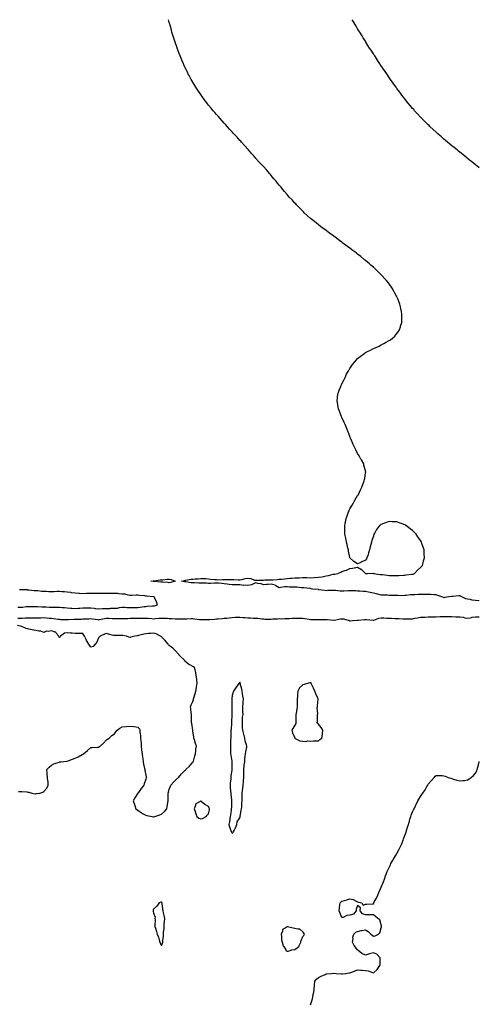
# Model space of a CAD drawing. Units: inches. Extents: x 939443 to 942083, y 7313738 to 7316378.
# Drawn here: x 941497 to 942083, y 7315123 to 7316378 of the extents above; entities that cross this region are included whole.
import ezdxf

# ---------------------------------------------------------------- set-up
doc = ezdxf.new("R2010")
doc.units = ezdxf.units.IN
doc.header["$MEASUREMENT"] = 0
doc.layers.add('Contour_93947313', color=7, linetype='Continuous', true_color=0x852c21)

msp = doc.modelspace()

# ---------------------------------------------------------------- linework, layer by layer
at = {"layer": 'Contour_93947313'}
for points in [[(942083, 7315637.2, 3281), (942082.8, 7315637.2, 3281), (942078, 7315637.4, 3281), (942074.1, 7315637.9, 3281), (942071.5, 7315638.5, 3281), (942068, 7315639, 3281), (942065.7, 7315639.6, 3281), (942060.9, 7315641.9, 3281), (942059, 7315642.9, 3281), (942058, 7315643.2, 3281), (942056.8, 7315643.2, 3281), (942048.7, 7315642.6, 3281), (942048, 7315642.6, 3281), (942047.5, 7315642.5, 3281), (942044.3, 7315641.9, 3281), (942038.9, 7315641.1, 3281), (942038, 7315641, 3281), (942037.3, 7315641.2, 3281), (942035.3, 7315641.9, 3281), (942030.1, 7315644, 3281), (942028, 7315644.5, 3281), (942025.3, 7315644.6, 3281), (942021.2, 7315645.1, 3281), (942018, 7315645.2, 3281), (942014.8, 7315645.2, 3281), (942011.1, 7315645, 3281), (942008, 7315644.9, 3281), (942005.1, 7315644.9, 3281), (942001, 7315644.8, 3281), (941998, 7315644.8, 3281), (941995.4, 7315644.5, 3281), (941989.9, 7315643.8, 3281), (941988, 7315643.6, 3281), (941986.4, 7315643.5, 3281), (941979.7, 7315643.6, 3281), (941978, 7315643.6, 3281), (941976.3, 7315643.6, 3281), (941970, 7315643.9, 3281), (941968, 7315644, 3281), (941965.9, 7315644.1, 3281), (941960.4, 7315644.2, 3281), (941958, 7315644.3, 3281), (941954.9, 7315645.1, 3281), (941952.1, 7315645.9, 3281), (941948, 7315646.7, 3281), (941943.8, 7315647.7, 3281), (941942, 7315648, 3281), (941938, 7315648.8, 3281), (941935.1, 7315649, 3281), (941930.7, 7315649.2, 3281), (941928, 7315649.4, 3281), (941925.7, 7315649.6, 3281), (941920.2, 7315649.8, 3281), (941918, 7315649.9, 3281), (941916, 7315649.9, 3281), (941910.5, 7315649.4, 3281), (941908, 7315649.4, 3281), (941905.7, 7315649.5, 3281), (941899.9, 7315650.1, 3281), (941898, 7315650.2, 3281), (941896.3, 7315650.2, 3281), (941890, 7315650, 3281), (941888, 7315649.9, 3281), (941886.3, 7315650.2, 3281), (941878.7, 7315651.2, 3281), (941878, 7315651.3, 3281), (941877.5, 7315651.4, 3281), (941870.4, 7315651.9, 3281), (941868.7, 7315652.5, 3281), (941868, 7315652.7, 3281), (941867.3, 7315652.7, 3281), (941859.5, 7315653.4, 3281), (941858, 7315653.4, 3281), (941856.5, 7315653.5, 3281), (941850.5, 7315654.3, 3281), (941848, 7315654.5, 3281), (941845.4, 7315654.6, 3281), (941840.7, 7315654.6, 3281), (941838, 7315654.8, 3281), (941835.2, 7315654.7, 3281), (941829.9, 7315653.8, 3281), (941828, 7315653.7, 3281), (941823.8, 7315656.1, 3281), (941822.9, 7315656.8, 3281), (941818, 7315658.3, 3281), (941814, 7315657.9, 3281), (941812, 7315657.9, 3281), (941808, 7315657.3, 3281), (941804.9, 7315658.8, 3281), (941801, 7315659, 3281), (941798, 7315659.8, 3281), (941794.5, 7315658.4, 3281), (941792.7, 7315657.2, 3281), (941788, 7315656.5, 3281), (941783.2, 7315656.8, 3281), (941782.9, 7315656.7, 3281), (941778, 7315657.3, 3281), (941773.6, 7315657.5, 3281), (941772.6, 7315657.3, 3281), (941768, 7315657.4, 3281), (941764.2, 7315658, 3281), (941761.7, 7315658.3, 3281), (941758, 7315658.8, 3281), (941755.1, 7315658.9, 3281), (941750.6, 7315659.4, 3281), (941748, 7315659.5, 3281), (941745.8, 7315659.6, 3281), (941740.7, 7315659.2, 3281), (941738, 7315659.3, 3281), (941735.6, 7315659.5, 3281), (941730.5, 7315659.5, 3281), (941728, 7315659.6, 3281), (941725.8, 7315659.6, 3281), (941720, 7315659.9, 3281), (941718, 7315660, 3281), (941716.1, 7315660, 3281), (941708.9, 7315661.1, 3281), (941708, 7315661.1, 3281), (941707.4, 7315661.2, 3281), (941703.5, 7315661.9, 3281), (941707.1, 7315662.9, 3281), (941708, 7315663.1, 3281), (941709.3, 7315663.2, 3281), (941715.4, 7315664.5, 3281), (941718, 7315664.8, 3281), (941721, 7315664.9, 3281), (941724.8, 7315665.2, 3281), (941728, 7315665.4, 3281), (941731.4, 7315665.3, 3281), (941734.7, 7315665.3, 3281), (941738, 7315665.2, 3281), (941740.9, 7315664.8, 3281), (941745.6, 7315664.4, 3281), (941748, 7315664, 3281), (941750, 7315663.9, 3281), (941755.7, 7315664.3, 3281), (941758, 7315664.1, 3281), (941760.1, 7315664, 3281), (941765.7, 7315664.3, 3281), (941768, 7315664.2, 3281), (941770.3, 7315664.2, 3281), (941776.1, 7315663.8, 3281), (941778, 7315663.8, 3281), (941780.5, 7315664.3, 3281), (941784.7, 7315665.3, 3281), (941788, 7315665.9, 3281), (941791.8, 7315665.6, 3281), (941796.5, 7315663.5, 3281), (941798, 7315663.2, 3281), (941799.4, 7315663.3, 3281), (941806.5, 7315663.5, 3281), (941808, 7315663.5, 3281), (941809.7, 7315663.6, 3281), (941816.3, 7315663.7, 3281), (941818, 7315663.7, 3281), (941820, 7315663.9, 3281), (941825.7, 7315664.2, 3281), (941828, 7315664.5, 3281), (941830.9, 7315664.8, 3281), (941834.9, 7315665, 3281), (941838, 7315665.4, 3281), (941841.9, 7315665.8, 3281), (941844.1, 7315665.9, 3281), (941848, 7315666.3, 3281), (941852.6, 7315666.5, 3281), (941853.5, 7315666.5, 3281), (941858, 7315666.7, 3281), (941862.7, 7315666.6, 3281), (941863.4, 7315666.6, 3281), (941868, 7315666.5, 3281), (941872.9, 7315666.8, 3281), (941873.2, 7315666.8, 3281), (941878, 7315667.2, 3281), (941882.2, 7315667.8, 3281), (941884.3, 7315668.1, 3281), (941888, 7315668.7, 3281), (941890.8, 7315669.1, 3281), (941897, 7315670.9, 3281), (941898, 7315671.1, 3281), (941898.8, 7315671.2, 3281), (941902.6, 7315671.9, 3281), (941906.6, 7315673.4, 3281), (941908, 7315674.2, 3281), (941911.8, 7315675.6, 3281), (941913.8, 7315676.2, 3281), (941918, 7315678.3, 3281), (941921.5, 7315678.5, 3281), (941925.8, 7315679.7, 3281), (941928, 7315679.8, 3281), (941932.9, 7315676.8, 3281), (941937.9, 7315671.9, 3281), (941938, 7315671.9, 3281), (941938, 7315671.9, 3281), (941938.1, 7315671.9, 3281), (941940.5, 7315671.9, 3281), (941947.8, 7315672.2, 3281), (941948, 7315672.1, 3281), (941948.2, 7315672, 3281), (941948.4, 7315671.9, 3281), (941956.8, 7315670.6, 3281), (941958, 7315670.6, 3281), (941959.5, 7315670.5, 3281), (941965.7, 7315669.6, 3281), (941968, 7315669.4, 3281), (941970.6, 7315669.4, 3281), (941975.7, 7315669.5, 3281), (941978, 7315669.5, 3281), (941980.4, 7315669.5, 3281), (941986, 7315669.9, 3281), (941988, 7315669.9, 3281), (941990, 7315670, 3281), (941997.2, 7315671, 3281), (941998, 7315671.1, 3281), (941998.7, 7315671.2, 3281), (942000.6, 7315671.9, 3281), (942004.1, 7315675.9, 3281), (942008, 7315679.4, 3281), (942009.3, 7315680.7, 3281), (942010.6, 7315681.9, 3281), (942011.5, 7315685.4, 3281), (942012.1, 7315687.9, 3281), (942013.2, 7315691.9, 3281), (942012.9, 7315696.8, 3281), (942012.9, 7315697.1, 3281), (942012.6, 7315701.9, 3281), (942011.4, 7315705.3, 3281), (942009.9, 7315710, 3281), (942009.3, 7315711.9, 3281), (942008.9, 7315712.7, 3281), (942008, 7315714, 3281), (942004.7, 7315718.6, 3281), (942002.4, 7315721.9, 3281), (942000.3, 7315724.2, 3281), (941998, 7315726.5, 3281), (941995, 7315728.9, 3281), (941991, 7315731.9, 3281), (941989.3, 7315733.1, 3281), (941988, 7315733.9, 3281), (941984.9, 7315735, 3281), (941982.2, 7315736.1, 3281), (941978, 7315737.6, 3281), (941973.9, 7315737.7, 3281), (941972.1, 7315737.9, 3281), (941968, 7315738, 3281), (941963.4, 7315736.6, 3281), (941962.2, 7315736, 3281), (941958, 7315734.4, 3281), (941956.5, 7315733.4, 3281), (941955.2, 7315731.9, 3281), (941952, 7315727.9, 3281), (941949.8, 7315723.7, 3281), (941948.8, 7315721.9, 3281), (941948.6, 7315721.4, 3281), (941948, 7315719.5, 3281), (941946.2, 7315713.8, 3281), (941945.8, 7315711.9, 3281), (941945, 7315708.8, 3281), (941944.1, 7315705.9, 3281), (941943.1, 7315701.9, 3281), (941941.9, 7315698.1, 3281), (941940.8, 7315694.7, 3281), (941939.9, 7315691.9, 3281), (941939.3, 7315690.7, 3281), (941938, 7315688.9, 3281), (941933.4, 7315686.6, 3281), (941932.1, 7315686, 3281), (941928, 7315684.1, 3281), (941923.1, 7315687, 3281), (941918.2, 7315691.9, 3281), (941918.1, 7315692, 3281), (941918, 7315692.2, 3281), (941916.5, 7315700.4, 3281), (941916.3, 7315701.9, 3281), (941915.7, 7315704.2, 3281), (941914.8, 7315708.7, 3281), (941914, 7315711.9, 3281), (941913, 7315716.9, 3281), (941913, 7315717, 3281), (941911.8, 7315721.9, 3281), (941911.8, 7315725.6, 3281), (941911.7, 7315728.3, 3281), (941911.6, 7315731.9, 3281), (941912.3, 7315736.2, 3281), (941912.5, 7315737.5, 3281), (941913.3, 7315741.9, 3281), (941914.5, 7315745.4, 3281), (941916.4, 7315750.3, 3281), (941917.1, 7315751.9, 3281), (941917.3, 7315752.6, 3281), (941918, 7315754.2, 3281), (941921, 7315758.9, 3281), (941922.8, 7315761.9, 3281), (941924.6, 7315765.3, 3281), (941928, 7315771.2, 3281), (941928.3, 7315771.6, 3281), (941928.5, 7315771.9, 3281), (941928.9, 7315772.8, 3281), (941931.5, 7315778.4, 3281), (941933.3, 7315781.9, 3281), (941934.5, 7315785.5, 3281), (941936.2, 7315790.1, 3281), (941936.8, 7315791.9, 3281), (941937, 7315793, 3281), (941938, 7315800.3, 3281), (941938.3, 7315801.7, 3281), (941938.3, 7315801.9, 3281), (941938.2, 7315802.1, 3281), (941938, 7315802.8, 3281), (941936.1, 7315810, 3281), (941935.7, 7315811.9, 3281), (941932.8, 7315816.6, 3281), (941932.2, 7315817.8, 3281), (941930, 7315821.9, 3281), (941929.2, 7315823, 3281), (941928, 7315824.8, 3281), (941925.6, 7315829.4, 3281), (941924.5, 7315831.9, 3281), (941922.4, 7315836.3, 3281), (941921.6, 7315838.4, 3281), (941920, 7315841.9, 3281), (941919.4, 7315843.3, 3281), (941918, 7315846.7, 3281), (941916.6, 7315850.5, 3281), (941916.1, 7315851.9, 3281), (941914.7, 7315855.3, 3281), (941913.7, 7315857.6, 3281), (941911.9, 7315861.9, 3281), (941910.8, 7315864.6, 3281), (941908, 7315870.6, 3281), (941907.6, 7315871.5, 3281), (941907.5, 7315871.9, 3281), (941907.1, 7315872.9, 3281), (941904.9, 7315878.8, 3281), (941903.6, 7315881.9, 3281), (941902.8, 7315886.6, 3281), (941902.6, 7315887.4, 3281), (941901.8, 7315891.9, 3281), (941902.3, 7315896.2, 3281), (941902.4, 7315897.5, 3281), (941903, 7315901.9, 3281), (941904.5, 7315905.5, 3281), (941906.4, 7315910.3, 3281), (941907.1, 7315911.9, 3281), (941907.4, 7315912.6, 3281), (941908, 7315913.9, 3281), (941910.7, 7315919.3, 3281), (941911.9, 7315921.9, 3281), (941914, 7315925.9, 3281), (941916.4, 7315930.3, 3281), (941917.3, 7315931.9, 3281), (941917.6, 7315932.4, 3281), (941918, 7315933.2, 3281), (941921.6, 7315938.3, 3281), (941924.4, 7315941.9, 3281), (941926.1, 7315943.9, 3281), (941928, 7315946, 3281), (941931.2, 7315948.7, 3281), (941935.7, 7315951.9, 3281), (941937.1, 7315952.9, 3281), (941938, 7315953.5, 3281), (941941.4, 7315955.3, 3281), (941943.5, 7315956.4, 3281), (941948, 7315958.7, 3281), (941950.2, 7315959.7, 3281), (941955.3, 7315961.9, 3281), (941957.1, 7315962.8, 3281), (941958, 7315963.3, 3281), (941961.2, 7315965, 3281), (941963.6, 7315966.3, 3281), (941968, 7315968.8, 3281), (941969.9, 7315970, 3281), (941972.6, 7315971.9, 3281), (941975.3, 7315974.6, 3281), (941978, 7315977.9, 3281), (941979.8, 7315980.2, 3281), (941980.8, 7315981.9, 3281), (941982.5, 7315986.3, 3281), (941982.8, 7315987.2, 3281), (941984.3, 7315991.9, 3281), (941984.4, 7315995.6, 3281), (941984.4, 7315998.2, 3281), (941984.5, 7316001.9, 3281), (941983.7, 7316006.2, 3281), (941983.5, 7316007.4, 3281), (941982.8, 7316011.9, 3281), (941981.6, 7316015.4, 3281), (941980, 7316019.9, 3281), (941979.3, 7316021.9, 3281), (941978.9, 7316022.8, 3281), (941978, 7316024.5, 3281), (941975.5, 7316029.4, 3281), (941974.3, 7316031.9, 3281), (941971.8, 7316035.7, 3281), (941968, 7316041.2, 3281), (941967.8, 7316041.6, 3281), (941967.6, 7316041.9, 3281), (941964.6, 7316045.4, 3281), (941963.2, 7316047, 3281), (941958.8, 7316051.9, 3281), (941958.4, 7316052.3, 3281), (941958, 7316052.6, 3281), (941953.4, 7316057.3, 3281), (941948.5, 7316061.9, 3281), (941948.3, 7316062.1, 3281), (941948, 7316062.3, 3281), (941944.9, 7316065.1, 3281), (941942.9, 7316066.8, 3281), (941938, 7316070.9, 3281), (941937.5, 7316071.3, 3281), (941936.8, 7316071.9, 3281), (941932, 7316075.9, 3281), (941928, 7316079, 3281), (941926.4, 7316080.3, 3281), (941924.3, 7316081.9, 3281), (941920.7, 7316084.6, 3281), (941918, 7316086.6, 3281), (941915, 7316088.9, 3281), (941911, 7316091.9, 3281), (941909.3, 7316093.2, 3281), (941908, 7316094.2, 3281), (941903.6, 7316097.5, 3281), (941899, 7316101, 3281), (941898, 7316101.7, 3281), (941897.9, 7316101.8, 3281), (941897.7, 7316101.9, 3281), (941892.2, 7316106, 3281), (941888, 7316109.1, 3281), (941886.4, 7316110.3, 3281), (941884.2, 7316111.9, 3281), (941880.7, 7316114.5, 3281), (941878, 7316116.6, 3281), (941875, 7316118.9, 3281), (941871.4, 7316121.9, 3281), (941869.6, 7316123.4, 3281), (941868, 7316124.7, 3281), (941864.3, 7316128.1, 3281), (941860, 7316131.9, 3281), (941859, 7316132.9, 3281), (941858, 7316133.8, 3281), (941854.1, 7316138, 3281), (941850.2, 7316141.9, 3281), (941849.2, 7316143, 3281), (941848, 7316144.2, 3281), (941844.4, 7316148.2, 3281), (941840.9, 7316151.9, 3281), (941839.6, 7316153.5, 3281), (941838, 7316155.3, 3281), (941835, 7316158.9, 3281), (941832.4, 7316161.9, 3281), (941830.4, 7316164.3, 3281), (941828, 7316167.2, 3281), (941825.9, 7316169.7, 3281), (941824, 7316171.9, 3281), (941821.3, 7316175.2, 3281), (941818, 7316179.2, 3281), (941816.8, 7316180.7, 3281), (941815.8, 7316181.9, 3281), (941812.1, 7316186, 3281), (941808, 7316190.7, 3281), (941807.5, 7316191.3, 3281), (941806.9, 7316191.9, 3281), (941802.7, 7316196.5, 3281), (941798, 7316201.6, 3281), (941797.9, 7316201.8, 3281), (941797.8, 7316201.9, 3281), (941795.2, 7316204.8, 3281), (941793.2, 7316207, 3281), (941788.8, 7316211.9, 3281), (941788.5, 7316212.3, 3281), (941788, 7316212.8, 3281), (941783.8, 7316217.6, 3281), (941779.9, 7316221.9, 3281), (941779, 7316222.9, 3281), (941778, 7316224, 3281), (941774.3, 7316228.2, 3281), (941770.8, 7316231.9, 3281), (941769.5, 7316233.4, 3281), (941768, 7316235, 3281), (941764.7, 7316238.6, 3281), (941761.7, 7316241.9, 3281), (941760, 7316243.8, 3281), (941758, 7316246, 3281), (941755.2, 7316249.1, 3281), (941752.8, 7316251.9, 3281), (941750.6, 7316254.4, 3281), (941748, 7316257.3, 3281), (941745.9, 7316259.8, 3281), (941744.1, 7316261.9, 3281), (941741.3, 7316265.2, 3281), (941738, 7316269.2, 3281), (941736.9, 7316270.7, 3281), (941735.9, 7316271.9, 3281), (941732.5, 7316276.4, 3281), (941730, 7316280, 3281), (941728.6, 7316281.9, 3281), (941728.4, 7316282.2, 3281), (941728, 7316282.7, 3281), (941724.3, 7316288.2, 3281), (941721.9, 7316291.9, 3281), (941720.4, 7316294.3, 3281), (941718, 7316298.2, 3281), (941716.7, 7316300.5, 3281), (941715.9, 7316301.9, 3281), (941713.3, 7316306.7, 3281), (941713.1, 7316307, 3281), (941710.6, 7316311.9, 3281), (941709.8, 7316313.7, 3281), (941708, 7316317.4, 3281), (941706.6, 7316320.5, 3281), (941706, 7316321.9, 3281), (941704.6, 7316325.4, 3281), (941703.7, 7316327.5, 3281), (941701.9, 7316331.9, 3281), (941700.8, 7316334.7, 3281), (941698.2, 7316341.7, 3281), (941698.2, 7316341.9, 3281), (941698.1, 7316342, 3281), (941698, 7316342.2, 3281), (941695.5, 7316349.4, 3281), (941694.6, 7316351.9, 3281), (941693, 7316356.8, 3281), (941692.9, 7316357.1, 3281), (941691.4, 7316361.9, 3281), (941690.7, 7316364.5, 3281), (941689, 7316371, 3281), (941688.8, 7316371.9, 3281), (941688.6, 7316372.5, 3281), (941688, 7316374.5, 3281), (941687.1, 7316378, 3281)], [(942083, 7316188.9, 3280), (942079.3, 7316191.9, 3280), (942078.6, 7316192.5, 3280), (942078, 7316193, 3280), (942073.1, 7316197, 3280), (942072.4, 7316197.5, 3280), (942068, 7316201.1, 3280), (942067.6, 7316201.5, 3280), (942067, 7316201.9, 3280), (942062, 7316205.9, 3280), (942058, 7316209.1, 3280), (942056.5, 7316210.4, 3280), (942054.6, 7316211.9, 3280), (942051, 7316214.9, 3280), (942048, 7316217.3, 3280), (942045.5, 7316219.4, 3280), (942042.5, 7316221.9, 3280), (942040, 7316223.9, 3280), (942038, 7316225.6, 3280), (942034.7, 7316228.5, 3280), (942030.8, 7316231.9, 3280), (942029.3, 7316233.2, 3280), (942028, 7316234.4, 3280), (942024.1, 7316238, 3280), (942020, 7316241.9, 3280), (942019, 7316242.9, 3280), (942018, 7316243.8, 3280), (942014, 7316247.8, 3280), (942009.9, 7316251.9, 3280), (942009, 7316252.8, 3280), (942008, 7316253.8, 3280), (942004.2, 7316258, 3280), (942000.6, 7316261.9, 3280), (941999.4, 7316263.3, 3280), (941998, 7316264.9, 3280), (941994.8, 7316268.7, 3280), (941992.1, 7316271.9, 3280), (941990.3, 7316274.2, 3280), (941988, 7316277.1, 3280), (941985.9, 7316279.8, 3280), (941984.3, 7316281.9, 3280), (941981.6, 7316285.5, 3280), (941978, 7316290.4, 3280), (941977.4, 7316291.3, 3280), (941976.9, 7316291.9, 3280), (941974.1, 7316295.9, 3280), (941973.2, 7316297.1, 3280), (941969.8, 7316301.9, 3280), (941969.1, 7316303, 3280), (941968, 7316304.5, 3280), (941965, 7316308.9, 3280), (941962.9, 7316311.9, 3280), (941961, 7316314.8, 3280), (941958, 7316319.2, 3280), (941956.9, 7316320.8, 3280), (941956.2, 7316321.9, 3280), (941953, 7316326.8, 3280), (941952.7, 7316327.3, 3280), (941949.7, 7316331.9, 3280), (941949.1, 7316332.9, 3280), (941948, 7316334.5, 3280), (941945.1, 7316339, 3280), (941943.2, 7316341.9, 3280), (941941.2, 7316345.1, 3280), (941938, 7316350.2, 3280), (941937.4, 7316351.3, 3280), (941937, 7316351.9, 3280), (941935.2, 7316354.7, 3280), (941933.6, 7316357.4, 3280), (941930.7, 7316361.9, 3280), (941929.7, 7316363.6, 3280), (941928, 7316366.5, 3280), (941926, 7316369.9, 3280), (941924.8, 7316371.9, 3280), (941922.3, 7316376.1, 3280), (941921.2, 7316378, 3280)], [(941494.9, 7315628.8, 3282), (941498, 7315628.9, 3282), (941501.1, 7315628.9, 3282), (941505.8, 7315629.6, 3282), (941508, 7315629.7, 3282), (941510.3, 7315629.7, 3282), (941516, 7315629.9, 3282), (941518, 7315629.9, 3282), (941520.1, 7315629.8, 3282), (941525.5, 7315629.4, 3282), (941528, 7315629.4, 3282), (941530.6, 7315629.3, 3282), (941535.2, 7315629, 3282), (941538, 7315629, 3282), (941541, 7315628.9, 3282), (941544.9, 7315628.8, 3282), (941548, 7315628.8, 3282), (941551.5, 7315628.5, 3282), (941554.5, 7315628.3, 3282), (941558, 7315628, 3282), (941562.3, 7315627.7, 3282), (941563.8, 7315627.7, 3282), (941568, 7315627.3, 3282), (941572.4, 7315627.6, 3282), (941573.9, 7315627.8, 3282), (941578, 7315628, 3282), (941581.9, 7315628.1, 3282), (941584, 7315627.9, 3282), (941588, 7315628, 3282), (941592.5, 7315627.5, 3282), (941593.6, 7315627.4, 3282), (941598, 7315626.8, 3282), (941602.9, 7315627.1, 3282), (941603.2, 7315627.1, 3282), (941608, 7315627.3, 3282), (941612.5, 7315627.4, 3282), (941613.6, 7315627.5, 3282), (941618, 7315627.6, 3282), (941622.1, 7315627.8, 3282), (941624.7, 7315628.5, 3282), (941628, 7315628.8, 3282), (941631.2, 7315628.8, 3282), (941634.5, 7315628.3, 3282), (941638, 7315628.3, 3282), (941641.5, 7315628.5, 3282), (941644.7, 7315628.6, 3282), (941648, 7315628.7, 3282), (941651, 7315629, 3282), (941655.9, 7315629.7, 3282), (941658, 7315629.9, 3282), (941660, 7315630, 3282), (941666.6, 7315630.5, 3282), (941668, 7315630.6, 3282), (941669.3, 7315630.7, 3282), (941672.8, 7315631.9, 3282), (941671.9, 7315635.8, 3282), (941669.4, 7315640.6, 3282), (941668.9, 7315641.9, 3282), (941668.2, 7315642.1, 3282), (941668, 7315642.1, 3282), (941667.9, 7315642.1, 3282), (941659.1, 7315643, 3282), (941658, 7315643, 3282), (941656.8, 7315643.2, 3282), (941650, 7315643.9, 3282), (941648, 7315644.2, 3282), (941645.8, 7315644.2, 3282), (941640.1, 7315643.9, 3282), (941638, 7315643.9, 3282), (941635.7, 7315644.3, 3282), (941631.4, 7315645.3, 3282), (941628, 7315645.7, 3282), (941624, 7315646, 3282), (941622.3, 7315646.2, 3282), (941618, 7315646.5, 3282), (941613.5, 7315646.5, 3282), (941612.6, 7315646.5, 3282), (941608, 7315646.5, 3282), (941603.5, 7315646.4, 3282), (941602.5, 7315646.4, 3282), (941598, 7315646.4, 3282), (941593.5, 7315646.4, 3282), (941592.6, 7315646.4, 3282), (941588, 7315646.5, 3282), (941583.6, 7315646.4, 3282), (941582.4, 7315646.3, 3282), (941578, 7315646.1, 3282), (941573.6, 7315646.4, 3282), (941572.5, 7315646.4, 3282), (941568, 7315646.7, 3282), (941563.5, 7315647.3, 3282), (941562.5, 7315647.5, 3282), (941558, 7315648.1, 3282), (941554.6, 7315648.5, 3282), (941551.3, 7315648.6, 3282), (941548, 7315648.9, 3282), (941545, 7315648.9, 3282), (941541.4, 7315648.6, 3282), (941538, 7315648.5, 3282), (941534.7, 7315648.6, 3282), (941531.1, 7315648.9, 3282), (941528, 7315648.9, 3282), (941525.1, 7315649, 3282), (941520.4, 7315649.6, 3282), (941518, 7315649.7, 3282), (941515.8, 7315649.7, 3282), (941509.2, 7315650.8, 3282), (941508, 7315650.8, 3282), (941507, 7315650.9, 3282), (941498.8, 7315651.1, 3282), (941498, 7315651.2, 3282), (941497.3, 7315651.2, 3282)], [(941495, 7315614.9, 3281), (941498, 7315615.1, 3281), (941501.2, 7315615.1, 3281), (941504.5, 7315615.5, 3281), (941508, 7315615.4, 3281), (941511.5, 7315615.4, 3281), (941514.7, 7315615.3, 3281), (941518, 7315615.2, 3281), (941521.5, 7315615.4, 3281), (941524.5, 7315615.5, 3281), (941528, 7315615.6, 3281), (941531.5, 7315615.4, 3281), (941535, 7315615, 3281), (941538, 7315614.8, 3281), (941540.7, 7315614.6, 3281), (941546.3, 7315613.7, 3281), (941548, 7315613.5, 3281), (941549.6, 7315613.4, 3281), (941556.6, 7315613.4, 3281), (941558, 7315613.3, 3281), (941559.4, 7315613.3, 3281), (941566.4, 7315613.6, 3281), (941568, 7315613.5, 3281), (941569.7, 7315613.5, 3281), (941576.1, 7315613.8, 3281), (941578, 7315613.9, 3281), (941580.1, 7315614, 3281), (941585.7, 7315614.2, 3281), (941588, 7315614.4, 3281), (941590.2, 7315614.1, 3281), (941596.9, 7315613, 3281), (941598, 7315612.9, 3281), (941599.1, 7315613, 3281), (941605.5, 7315614.4, 3281), (941608, 7315614.7, 3281), (941610.8, 7315614.7, 3281), (941615.5, 7315614.4, 3281), (941618, 7315614.3, 3281), (941620.4, 7315614.3, 3281), (941625.6, 7315614.4, 3281), (941628, 7315614.3, 3281), (941630.5, 7315614.4, 3281), (941635.4, 7315614.6, 3281), (941638, 7315614.7, 3281), (941640.9, 7315614.8, 3281), (941645, 7315614.9, 3281), (941648, 7315615, 3281), (941651.2, 7315615, 3281), (941654.9, 7315615, 3281), (941658, 7315615, 3281), (941661, 7315614.9, 3281), (941665.6, 7315614.3, 3281), (941668, 7315614.2, 3281), (941670.5, 7315614.3, 3281), (941675.1, 7315614.9, 3281), (941678, 7315615, 3281), (941681, 7315614.9, 3281), (941685.3, 7315614.7, 3281), (941688, 7315614.6, 3281), (941690.7, 7315614.5, 3281), (941695.7, 7315614.2, 3281), (941698, 7315614.2, 3281), (941700.3, 7315614.2, 3281), (941705.9, 7315614.1, 3281), (941708, 7315614.1, 3281), (941710.3, 7315614.1, 3281), (941715.7, 7315614.3, 3281), (941718, 7315614.3, 3281), (941720.3, 7315614.2, 3281), (941726.6, 7315613.3, 3281), (941728, 7315613.2, 3281), (941729.4, 7315613.2, 3281), (941736.7, 7315613.2, 3281), (941738, 7315613.2, 3281), (941739.5, 7315613.4, 3281), (941746.1, 7315613.8, 3281), (941748, 7315614, 3281), (941750.4, 7315614.2, 3281), (941755.5, 7315614.4, 3281), (941758, 7315614.7, 3281), (941761.2, 7315615.1, 3281), (941764.5, 7315615.5, 3281), (941768, 7315615.9, 3281), (941772.1, 7315616, 3281), (941773.8, 7315616.2, 3281), (941778, 7315616.2, 3281), (941782, 7315615.9, 3281), (941784.3, 7315615.7, 3281), (941788, 7315615.4, 3281), (941791.4, 7315615.3, 3281), (941794.9, 7315615.1, 3281), (941798, 7315615, 3281), (941800.9, 7315614.8, 3281), (941805.9, 7315614.1, 3281), (941808, 7315613.9, 3281), (941809.9, 7315613.8, 3281), (941816.2, 7315613.8, 3281), (941818, 7315613.7, 3281), (941820, 7315613.9, 3281), (941825.8, 7315614.1, 3281), (941828, 7315614.4, 3281), (941830.4, 7315614.2, 3281), (941835.4, 7315614.6, 3281), (941838, 7315614.4, 3281), (941840.7, 7315614.5, 3281), (941845.1, 7315614.8, 3281), (941848, 7315614.9, 3281), (941851.1, 7315615, 3281), (941855.1, 7315614.8, 3281), (941858, 7315614.9, 3281), (941860.6, 7315614.5, 3281), (941866.4, 7315613.6, 3281), (941868, 7315613.4, 3281), (941869.5, 7315613.3, 3281), (941876.7, 7315613.2, 3281), (941878, 7315613.2, 3281), (941879.4, 7315613.2, 3281), (941886.9, 7315613, 3281), (941888, 7315613, 3281), (941889.1, 7315613, 3281), (941897.8, 7315612.2, 3281), (941898, 7315612.2, 3281), (941898.3, 7315612.2, 3281), (941906, 7315614, 3281), (941908, 7315614.2, 3281), (941910.1, 7315614, 3281), (941917.3, 7315611.9, 3281), (941917.8, 7315611.7, 3281), (941918, 7315611.6, 3281), (941918.3, 7315611.6, 3281), (941921.3, 7315611.9, 3281), (941927.6, 7315612.4, 3281), (941928, 7315612.5, 3281), (941928.7, 7315612.5, 3281), (941936.7, 7315613.3, 3281), (941938, 7315613.4, 3281), (941939.5, 7315613.4, 3281), (941947.6, 7315612.3, 3281), (941948, 7315612.3, 3281), (941948.6, 7315612.5, 3281), (941955, 7315615, 3281), (941958, 7315615.5, 3281), (941961.4, 7315615.3, 3281), (941965.1, 7315614.9, 3281), (941968, 7315614.7, 3281), (941970.8, 7315614.7, 3281), (941975.5, 7315614.5, 3281), (941978, 7315614.5, 3281), (941980.5, 7315614.4, 3281), (941985.8, 7315614.1, 3281), (941988, 7315614.1, 3281), (941990.3, 7315614.2, 3281), (941995.8, 7315614.1, 3281), (941998, 7315614.2, 3281), (942000.8, 7315614.7, 3281), (942004.4, 7315615.5, 3281), (942008, 7315616, 3281), (942012.3, 7315616.2, 3281), (942013.6, 7315616.3, 3281), (942018, 7315616.6, 3281), (942022.8, 7315616.6, 3281), (942023.3, 7315616.6, 3281), (942028, 7315616.7, 3281), (942033, 7315616.9, 3281), (942033.1, 7315616.9, 3281), (942038, 7315617, 3281), (942043, 7315617, 3281), (942043.1, 7315617, 3281), (942048, 7315616.9, 3281), (942052.9, 7315616.7, 3281), (942053.3, 7315616.7, 3281), (942058, 7315616.5, 3281), (942062.3, 7315616.2, 3281), (942064.6, 7315615.4, 3281), (942068, 7315615, 3281), (942071.6, 7315615.5, 3281), (942073.8, 7315616.2, 3281), (942078, 7315616.5, 3281), (942082.6, 7315616.4, 3281), (942083, 7315616.5, 3281)], [(941496.1, 7315393.8, 3281), (941498, 7315394, 3281), (941500.1, 7315393.9, 3281), (941506.7, 7315393.3, 3281), (941508, 7315393.2, 3281), (941509.1, 7315393, 3281), (941512.9, 7315391.9, 3281), (941517.2, 7315391.1, 3281), (941518, 7315391, 3281), (941518.8, 7315391.2, 3281), (941523.2, 7315391.9, 3281), (941526.8, 7315393.2, 3281), (941528, 7315393.9, 3281), (941531.8, 7315398.2, 3281), (941533.9, 7315401.9, 3281), (941533.5, 7315406.5, 3281), (941533.3, 7315407.2, 3281), (941532.9, 7315411.9, 3281), (941532.5, 7315416.4, 3281), (941532.3, 7315417.6, 3281), (941531.8, 7315421.9, 3281), (941535, 7315425, 3281), (941538, 7315427.4, 3281), (941540.9, 7315429.1, 3281), (941547.5, 7315431.4, 3281), (941548, 7315431.6, 3281), (941548.3, 7315431.7, 3281), (941549.8, 7315431.9, 3281), (941557.3, 7315432.6, 3281), (941558, 7315432.7, 3281), (941559.3, 7315433.2, 3281), (941564.8, 7315435.1, 3281), (941568, 7315436.5, 3281), (941571.9, 7315438.1, 3281), (941577.1, 7315440.9, 3281), (941578, 7315441.4, 3281), (941578.3, 7315441.6, 3281), (941578.7, 7315441.9, 3281), (941583.9, 7315446.1, 3281), (941588, 7315450.1, 3281), (941589.8, 7315450.2, 3281), (941596.7, 7315450.6, 3281), (941598, 7315450.6, 3281), (941598.9, 7315451.1, 3281), (941600.1, 7315451.9, 3281), (941604.3, 7315455.7, 3281), (941608, 7315459.7, 3281), (941609.4, 7315460.6, 3281), (941611.3, 7315461.9, 3281), (941614.9, 7315465.1, 3281), (941618, 7315467.4, 3281), (941619.9, 7315470, 3281), (941621.6, 7315471.9, 3281), (941625.2, 7315474.7, 3281), (941628, 7315476.5, 3281), (941633, 7315476.9, 3281), (941638, 7315477.4, 3281), (941643, 7315476.8, 3281), (941643.2, 7315476.7, 3281), (941648, 7315475.9, 3281), (941650, 7315473.9, 3281), (941650.6, 7315471.9, 3281), (941650.5, 7315469.4, 3281), (941651.5, 7315465.4, 3281), (941651.5, 7315461.9, 3281), (941651.6, 7315458.4, 3281), (941652.1, 7315456, 3281), (941652.2, 7315451.9, 3281), (941652.7, 7315447.3, 3281), (941652.8, 7315446.7, 3281), (941653.3, 7315441.9, 3281), (941653.8, 7315437.7, 3281), (941654.1, 7315435.9, 3281), (941654.6, 7315431.9, 3281), (941655, 7315428.9, 3281), (941656.5, 7315423.4, 3281), (941656.8, 7315421.9, 3281), (941656.9, 7315420.7, 3281), (941658, 7315414.9, 3281), (941658.6, 7315412.5, 3281), (941658.9, 7315411.9, 3281), (941658.7, 7315411.3, 3281), (941658, 7315409.7, 3281), (941656.2, 7315403.8, 3281), (941655.5, 7315401.9, 3281), (941652.4, 7315397.6, 3281), (941648.6, 7315392.5, 3281), (941648.2, 7315391.9, 3281), (941648.1, 7315391.8, 3281), (941648, 7315391.6, 3281), (941644.2, 7315385.8, 3281), (941642.2, 7315381.9, 3281), (941643.5, 7315377.4, 3281), (941644, 7315376, 3281), (941645.3, 7315371.9, 3281), (941646.9, 7315370.7, 3281), (941648, 7315369.9, 3281), (941652.8, 7315366.7, 3281), (941653.9, 7315366, 3281), (941658, 7315363.7, 3281), (941659.5, 7315363.4, 3281), (941666, 7315361.9, 3281), (941667.8, 7315361.6, 3281), (941668, 7315361.6, 3281), (941668.3, 7315361.6, 3281), (941669.7, 7315361.9, 3281), (941676, 7315364, 3281), (941678, 7315364.9, 3281), (941681.8, 7315368.2, 3281), (941684.8, 7315371.9, 3281), (941685.4, 7315374.5, 3281), (941686.1, 7315380, 3281), (941686.5, 7315381.9, 3281), (941686.5, 7315383.5, 3281), (941686.7, 7315390.6, 3281), (941686.7, 7315391.9, 3281), (941686.9, 7315393.1, 3281), (941688, 7315396.7, 3281), (941689.4, 7315400.5, 3281), (941690, 7315401.9, 3281), (941693.7, 7315406.3, 3281), (941698, 7315410.4, 3281), (941698.9, 7315411.1, 3281), (941699.6, 7315411.9, 3281), (941703.6, 7315416.3, 3281), (941708, 7315420.5, 3281), (941708.8, 7315421.2, 3281), (941709.3, 7315421.9, 3281), (941713.6, 7315426.4, 3281), (941718, 7315431.1, 3281), (941718.4, 7315431.6, 3281), (941718.6, 7315431.9, 3281), (941718.7, 7315432.6, 3281), (941720.7, 7315439.2, 3281), (941721.4, 7315441.9, 3281), (941721.9, 7315445.8, 3281), (941722, 7315447.9, 3281), (941722.7, 7315451.9, 3281), (941721.4, 7315455.3, 3281), (941720.1, 7315459.9, 3281), (941719.4, 7315461.9, 3281), (941719.2, 7315463.1, 3281), (941718, 7315471.2, 3281), (941717.9, 7315471.8, 3281), (941717.9, 7315471.9, 3281), (941717.9, 7315472.1, 3281), (941716.8, 7315480.6, 3281), (941716.5, 7315481.9, 3281), (941716.4, 7315483.6, 3281), (941716.4, 7315490.2, 3281), (941716.2, 7315491.9, 3281), (941715.8, 7315494.2, 3281), (941715.5, 7315499.4, 3281), (941715, 7315501.9, 3281), (941715.8, 7315504.2, 3281), (941718, 7315508.6, 3281), (941718.7, 7315511.2, 3281), (941718.9, 7315511.9, 3281), (941719.3, 7315513.2, 3281), (941721, 7315519, 3281), (941722, 7315521.9, 3281), (941722.8, 7315526.7, 3281), (941722.9, 7315527.1, 3281), (941723.7, 7315531.9, 3281), (941723, 7315536.9, 3281), (941723, 7315537, 3281), (941722.2, 7315541.9, 3281), (941721.7, 7315545.6, 3281), (941720.8, 7315549.2, 3281), (941720.3, 7315551.9, 3281), (941719, 7315552.8, 3281), (941718, 7315553.2, 3281), (941715.1, 7315554.8, 3281), (941712.3, 7315556.1, 3281), (941708, 7315560.1, 3281), (941707.3, 7315561.1, 3281), (941706.8, 7315561.9, 3281), (941702.3, 7315566.2, 3281), (941698, 7315570.9, 3281), (941697.6, 7315571.4, 3281), (941697.2, 7315571.9, 3281), (941692.6, 7315576.5, 3281), (941688, 7315580, 3281), (941687.1, 7315580.9, 3281), (941686.4, 7315581.9, 3281), (941682.6, 7315586.5, 3281), (941678, 7315591.2, 3281), (941677.7, 7315591.5, 3281), (941677, 7315591.9, 3281), (941671.1, 7315595, 3281), (941668, 7315595.9, 3281), (941664.6, 7315595.4, 3281), (941661.6, 7315595.5, 3281), (941658, 7315595.1, 3281), (941655.5, 7315594.4, 3281), (941648.8, 7315592.7, 3281), (941648, 7315592.5, 3281), (941647.5, 7315592.4, 3281), (941644, 7315591.9, 3281), (941639.2, 7315590.7, 3281), (941638, 7315590.4, 3281), (941636.6, 7315590.5, 3281), (941633.4, 7315591.9, 3281), (941628.9, 7315592.8, 3281), (941628, 7315592.9, 3281), (941627.1, 7315592.9, 3281), (941618.9, 7315592.7, 3281), (941618, 7315592.7, 3281), (941617, 7315593, 3281), (941610.6, 7315594.4, 3281), (941608, 7315595.2, 3281), (941605.6, 7315594.4, 3281), (941599.8, 7315591.9, 3281), (941599.1, 7315590.9, 3281), (941598, 7315589.8, 3281), (941595.9, 7315584.1, 3281), (941593.4, 7315581.9, 3281), (941591.2, 7315578.8, 3281), (941588, 7315577.8, 3281), (941586.5, 7315580.4, 3281), (941585.5, 7315581.9, 3281), (941582.6, 7315586.5, 3281), (941582.1, 7315587.9, 3281), (941580.1, 7315591.9, 3281), (941579.3, 7315593.2, 3281), (941578, 7315595.2, 3281), (941574.8, 7315595.2, 3281), (941571.7, 7315595.5, 3281), (941568, 7315595.5, 3281), (941564.2, 7315595.8, 3281), (941562.1, 7315595.9, 3281), (941558, 7315596.2, 3281), (941554.4, 7315595.6, 3281), (941549.6, 7315591.9, 3281), (941549, 7315591, 3281), (941548, 7315590.4, 3281), (941547.4, 7315591.3, 3281), (941547.3, 7315591.9, 3281), (941544.1, 7315595.8, 3281), (941543.3, 7315597.2, 3281), (941542.8, 7315597.1, 3281), (941538, 7315598.8, 3281), (941534.2, 7315598, 3281), (941531.7, 7315598.3, 3281), (941528, 7315596.6, 3281), (941524.3, 7315598.2, 3281), (941521.8, 7315598.2, 3281), (941518, 7315599, 3281), (941515.5, 7315599.4, 3281), (941509, 7315600.9, 3281), (941508, 7315601.1, 3281), (941507.5, 7315601.3, 3281), (941505.8, 7315601.9, 3281), (941500.2, 7315604.1, 3281), (941498, 7315604.8, 3281), (941494.6, 7315605.4, 3281)], [(941868, 7315122, 3280), (941870.3, 7315129.7, 3280), (941870.7, 7315131.9, 3280), (941871.3, 7315135.2, 3280), (941872, 7315138, 3280), (941872.6, 7315141.9, 3280), (941873, 7315146.8, 3280), (941872.9, 7315147, 3280), (941873.3, 7315151.9, 3280), (941875.6, 7315154.4, 3280), (941878, 7315156.6, 3280), (941881.5, 7315158.5, 3280), (941886.8, 7315160.7, 3280), (941888, 7315161.3, 3280), (941888.6, 7315161.4, 3280), (941894.6, 7315161.9, 3280), (941897.8, 7315162.2, 3280), (941898, 7315162.2, 3280), (941898.3, 7315162.2, 3280), (941900.7, 7315161.9, 3280), (941907.4, 7315161.3, 3280), (941908, 7315161.3, 3280), (941908.7, 7315161.3, 3280), (941912.8, 7315161.9, 3280), (941917.3, 7315162.7, 3280), (941918, 7315162.8, 3280), (941919.5, 7315163.3, 3280), (941924.9, 7315165.1, 3280), (941928, 7315166.5, 3280), (941932.1, 7315166, 3280), (941933.8, 7315166.2, 3280), (941938, 7315165.8, 3280), (941941.4, 7315165.3, 3280), (941946.9, 7315163.1, 3280), (941948, 7315162.8, 3280), (941952.9, 7315167, 3280), (941956.4, 7315171.9, 3280), (941956.6, 7315173.4, 3280), (941956.6, 7315180.4, 3280), (941956.7, 7315181.9, 3280), (941952.6, 7315186.5, 3280), (941948, 7315188.3, 3280), (941943.1, 7315186.9, 3280), (941943, 7315186.9, 3280), (941938, 7315185.1, 3280), (941933.5, 7315187.4, 3280), (941928.3, 7315191.7, 3280), (941928, 7315191.9, 3280), (941928, 7315191.9, 3280), (941928, 7315191.9, 3280), (941927.8, 7315192.1, 3280), (941923.6, 7315197.5, 3280), (941921.6, 7315201.9, 3280), (941922.2, 7315206.1, 3280), (941921.9, 7315208.1, 3280), (941923.1, 7315211.9, 3280), (941925.5, 7315214.4, 3280), (941928, 7315215.3, 3280), (941932.6, 7315216.5, 3280), (941933.2, 7315216.7, 3280), (941938, 7315217.7, 3280), (941941.6, 7315215.5, 3280), (941945, 7315211.9, 3280), (941946.6, 7315210.5, 3280), (941948, 7315209.5, 3280), (941950.2, 7315209.8, 3280), (941954.4, 7315211.9, 3280), (941956.1, 7315213.8, 3280), (941958, 7315220, 3280), (941958.5, 7315221.5, 3280), (941958.6, 7315221.9, 3280), (941958.5, 7315222.4, 3280), (941958, 7315224, 3280), (941956.2, 7315230.1, 3280), (941953.8, 7315231.9, 3280), (941950.6, 7315234.4, 3280), (941948, 7315236.5, 3280), (941943.5, 7315236.5, 3280), (941942.7, 7315236.5, 3280), (941938, 7315236.6, 3280), (941934.3, 7315238.1, 3280), (941931.1, 7315241.9, 3280), (941931.8, 7315245.7, 3280), (941928, 7315248.7, 3280), (941926.3, 7315243.7, 3280), (941926.1, 7315241.9, 3280), (941922.6, 7315237.4, 3280), (941918, 7315236, 3280), (941914.3, 7315235.6, 3280), (941909.6, 7315233.4, 3280), (941908, 7315233.2, 3280), (941905.5, 7315239.4, 3280), (941904.6, 7315241.9, 3280), (941904.9, 7315245.1, 3280), (941905.4, 7315249.3, 3280), (941905.6, 7315251.9, 3280), (941906.9, 7315253.1, 3280), (941908, 7315254.1, 3280), (941911.2, 7315255.1, 3280), (941914.2, 7315255.7, 3280), (941918, 7315257.2, 3280), (941922.2, 7315256.1, 3280), (941926.1, 7315253.9, 3280), (941928, 7315253, 3280), (941929, 7315252.9, 3280), (941933.3, 7315251.9, 3280), (941935.2, 7315249.1, 3280), (941938, 7315250.3, 3280), (941939.6, 7315250.3, 3280), (941946.9, 7315250.7, 3280), (941948, 7315250.8, 3280), (941948.5, 7315251.5, 3280), (941948.6, 7315251.9, 3280), (941949.1, 7315253, 3280), (941951.9, 7315258, 3280), (941953.6, 7315261.9, 3280), (941955.1, 7315264.9, 3280), (941958, 7315271.8, 3280), (941958.1, 7315271.9, 3280), (941958.1, 7315271.9, 3280), (941958.1, 7315272, 3280), (941961.1, 7315278.9, 3280), (941962.2, 7315281.9, 3280), (941963.6, 7315286.3, 3280), (941964.5, 7315288.3, 3280), (941965.8, 7315291.9, 3280), (941966.4, 7315293.6, 3280), (941968, 7315297, 3280), (941969.7, 7315300.3, 3280), (941970.5, 7315301.9, 3280), (941973.3, 7315306.7, 3280), (941973.9, 7315307.7, 3280), (941976.4, 7315311.9, 3280), (941977, 7315313, 3280), (941978, 7315315, 3280), (941980.5, 7315319.5, 3280), (941981.8, 7315321.9, 3280), (941983.7, 7315326.3, 3280), (941984.7, 7315328.5, 3280), (941986.1, 7315331.9, 3280), (941986.6, 7315333.4, 3280), (941988, 7315337.9, 3280), (941989.7, 7315341.9, 3280), (941990.4, 7315344.3, 3280), (941991.6, 7315348.4, 3280), (941992.7, 7315351.9, 3280), (941993.9, 7315356.1, 3280), (941994.7, 7315358.6, 3280), (941995.8, 7315361.9, 3280), (941996.4, 7315363.6, 3280), (941998, 7315367.8, 3280), (941999.3, 7315370.6, 3280), (941999.9, 7315371.9, 3280), (942001.8, 7315375.6, 3280), (942002.6, 7315377.3, 3280), (942004.8, 7315381.9, 3280), (942006, 7315384, 3280), (942008, 7315387.6, 3280), (942009.9, 7315390.1, 3280), (942011.1, 7315391.9, 3280), (942013.9, 7315396.1, 3280), (942016.3, 7315400.2, 3280), (942017.4, 7315401.9, 3280), (942017.6, 7315402.4, 3280), (942018, 7315403.3, 3280), (942022, 7315408, 3280), (942025.4, 7315411.9, 3280), (942026.7, 7315413.3, 3280), (942028, 7315414.5, 3280), (942030.4, 7315414.3, 3280), (942035.9, 7315414.1, 3280), (942038, 7315413.8, 3280), (942039.4, 7315413.3, 3280), (942043.3, 7315411.9, 3280), (942046.8, 7315410.7, 3280), (942048, 7315410.4, 3280), (942050.2, 7315409.8, 3280), (942054.5, 7315408.4, 3280), (942058, 7315407.3, 3280), (942062, 7315408, 3280), (942064.3, 7315408.1, 3280), (942068, 7315408.6, 3280), (942070, 7315410, 3280), (942072.6, 7315411.9, 3280), (942075.5, 7315414.5, 3280), (942078, 7315417.1, 3280), (942079.7, 7315420.3, 3280), (942080.4, 7315421.9, 3280), (942081.1, 7315425, 3280), (942081.8, 7315428.1, 3280), (942082.8, 7315431.9, 3280), (942083, 7315432.3, 3280)]]:
    msp.add_polyline3d(points, dxfattribs=at)
for points in [[(941688, 7315660, 3281), (941686.4, 7315660.2, 3281), (941679.2, 7315660.7, 3281), (941678, 7315660.9, 3281), (941677.1, 7315660.9, 3281), (941668.4, 7315661.5, 3281), (941668, 7315661.6, 3281), (941667.7, 7315661.6, 3281), (941664.3, 7315661.9, 3281), (941667.4, 7315662.5, 3281), (941668, 7315662.6, 3281), (941668.8, 7315662.6, 3281), (941676.4, 7315663.6, 3281), (941678, 7315663.7, 3281), (941680, 7315663.8, 3281), (941685.5, 7315664.5, 3281), (941688, 7315664.7, 3281), (941690.4, 7315664.2, 3281), (941695.4, 7315661.9, 3281), (941689.8, 7315660.2, 3281)], [(941768, 7315340.6, 3281), (941768.8, 7315341.1, 3281), (941769.2, 7315341.9, 3281), (941770.5, 7315344.3, 3281), (941772.4, 7315347.6, 3281), (941774.1, 7315351.9, 3281), (941774.7, 7315355.3, 3281), (941778, 7315360.5, 3281), (941778.2, 7315361.7, 3281), (941778.3, 7315361.9, 3281), (941778.3, 7315362.2, 3281), (941779.8, 7315370.1, 3281), (941780.2, 7315371.9, 3281), (941780.3, 7315374.2, 3281), (941780.5, 7315379.4, 3281), (941780.7, 7315381.9, 3281), (941780.8, 7315384.7, 3281), (941780.7, 7315389.2, 3281), (941780.9, 7315391.9, 3281), (941781.2, 7315395.1, 3281), (941781.8, 7315398.1, 3281), (941782.2, 7315401.9, 3281), (941782.5, 7315406.3, 3281), (941782.5, 7315407.5, 3281), (941782.8, 7315411.9, 3281), (941782.9, 7315416.8, 3281), (941782.9, 7315417.1, 3281), (941782.9, 7315421.9, 3281), (941783.5, 7315426.5, 3281), (941783.5, 7315427.4, 3281), (941784.1, 7315431.9, 3281), (941784.4, 7315435.5, 3281), (941784.8, 7315438.6, 3281), (941785.1, 7315441.9, 3281), (941785.4, 7315444.5, 3281), (941786.7, 7315450.6, 3281), (941786.9, 7315451.9, 3281), (941786.4, 7315453.5, 3281), (941784.9, 7315458.7, 3281), (941784.1, 7315461.9, 3281), (941782.9, 7315466.8, 3281), (941782.9, 7315467.1, 3281), (941781.8, 7315471.9, 3281), (941781.5, 7315475.4, 3281), (941781.3, 7315478.6, 3281), (941781.1, 7315481.9, 3281), (941781.5, 7315485.4, 3281), (941781.5, 7315488.5, 3281), (941782.1, 7315491.9, 3281), (941781.8, 7315495.7, 3281), (941781.9, 7315498.1, 3281), (941781.7, 7315501.9, 3281), (941782.1, 7315506, 3281), (941782.2, 7315507.8, 3281), (941782.7, 7315511.9, 3281), (941781.9, 7315515.7, 3281), (941781.5, 7315518.5, 3281), (941780.8, 7315521.9, 3281), (941780.4, 7315524.2, 3281), (941778.5, 7315531.5, 3281), (941778.4, 7315531.9, 3281), (941778.3, 7315532.2, 3281), (941778, 7315533.2, 3281), (941777.5, 7315532.4, 3281), (941777, 7315531.9, 3281), (941774.1, 7315528, 3281), (941773.2, 7315526.8, 3281), (941769.9, 7315521.9, 3281), (941769.4, 7315520.6, 3281), (941768, 7315516.5, 3281), (941767.6, 7315512.4, 3281), (941767.6, 7315511.9, 3281), (941767.6, 7315511.5, 3281), (941767.5, 7315502.5, 3281), (941767.5, 7315501.9, 3281), (941767.5, 7315491.9, 3281), (941767.5, 7315491.4, 3281), (941767.3, 7315482.7, 3281), (941767.2, 7315481.9, 3281), (941767.1, 7315481, 3281), (941766.7, 7315473.3, 3281), (941766.5, 7315471.9, 3281), (941766.4, 7315470.3, 3281), (941766.4, 7315463.5, 3281), (941766.3, 7315461.9, 3281), (941766.2, 7315460, 3281), (941766, 7315454, 3281), (941765.8, 7315451.9, 3281), (941766, 7315449.9, 3281), (941766, 7315443.9, 3281), (941766.2, 7315441.9, 3281), (941766.4, 7315440.3, 3281), (941767.6, 7315432.4, 3281), (941767.6, 7315431.9, 3281), (941767.7, 7315431.5, 3281), (941767.6, 7315422.3, 3281), (941767.7, 7315421.9, 3281), (941767.6, 7315421.5, 3281), (941766.5, 7315413.5, 3281), (941766.3, 7315411.9, 3281), (941766.3, 7315410.1, 3281), (941765.6, 7315404.4, 3281), (941765.5, 7315401.9, 3281), (941765.7, 7315399.6, 3281), (941766.1, 7315393.9, 3281), (941766.3, 7315391.9, 3281), (941766.4, 7315390.3, 3281), (941767.2, 7315382.7, 3281), (941767.3, 7315381.9, 3281), (941767.2, 7315381.1, 3281), (941767.1, 7315372.9, 3281), (941767, 7315371.9, 3281), (941766.7, 7315370.6, 3281), (941766.2, 7315363.8, 3281), (941765.6, 7315361.9, 3281), (941765, 7315358.9, 3281), (941764.7, 7315355.2, 3281), (941763.8, 7315351.9, 3281), (941764.8, 7315348.7, 3281), (941767, 7315343, 3281), (941767.4, 7315341.9, 3281), (941767.6, 7315341.5, 3281)], [(941878, 7315458.7, 3281), (941879.9, 7315460, 3281), (941882.3, 7315461.9, 3281), (941883.4, 7315466.5, 3281), (941883.3, 7315467.1, 3281), (941883.8, 7315471.9, 3281), (941881.4, 7315475.3, 3281), (941878, 7315479.7, 3281), (941877, 7315480.8, 3281), (941876.3, 7315481.9, 3281), (941876.7, 7315483.3, 3281), (941876.8, 7315490.7, 3281), (941877, 7315491.9, 3281), (941877.2, 7315492.8, 3281), (941876.6, 7315500.5, 3281), (941876.7, 7315501.9, 3281), (941876.7, 7315503.2, 3281), (941877.6, 7315511.5, 3281), (941877.6, 7315511.9, 3281), (941877.2, 7315512.7, 3281), (941874.6, 7315518.5, 3281), (941873.3, 7315521.9, 3281), (941871.7, 7315525.6, 3281), (941869.1, 7315530.9, 3281), (941868.6, 7315531.9, 3281), (941868.4, 7315532.3, 3281), (941868, 7315532.7, 3281), (941867.3, 7315532.6, 3281), (941865.2, 7315531.9, 3281), (941859.7, 7315530.3, 3281), (941858, 7315530.1, 3281), (941854, 7315525.9, 3281), (941851.9, 7315521.9, 3281), (941851.5, 7315518.5, 3281), (941851.2, 7315515.1, 3281), (941850.8, 7315511.9, 3281), (941850.8, 7315509.1, 3281), (941850.9, 7315504.8, 3281), (941850.9, 7315501.9, 3281), (941850.7, 7315499.3, 3281), (941849.5, 7315493.3, 3281), (941849.3, 7315491.9, 3281), (941849.3, 7315490.6, 3281), (941849.4, 7315483.3, 3281), (941849.4, 7315481.9, 3281), (941849.4, 7315480.5, 3281), (941848, 7315478.4, 3281), (941845.5, 7315474.4, 3281), (941844.3, 7315471.9, 3281), (941844.9, 7315468.8, 3281), (941847.8, 7315462.2, 3281), (941847.9, 7315461.9, 3281), (941847.9, 7315461.8, 3281), (941848, 7315461.7, 3281), (941848.3, 7315461.6, 3281), (941854.4, 7315458.3, 3281), (941858, 7315458, 3281), (941862.1, 7315457.8, 3281), (941864.6, 7315458.5, 3281), (941868, 7315458.2, 3281), (941871.7, 7315458.3, 3281), (941874.8, 7315458.6, 3281)], [(941728, 7315359.1, 3281), (941730.4, 7315359.6, 3281), (941735.2, 7315361.9, 3281), (941736.4, 7315363.6, 3281), (941738, 7315365.4, 3281), (941739.3, 7315370.6, 3281), (941739.3, 7315371.9, 3281), (941738.9, 7315372.8, 3281), (941738, 7315374.8, 3281), (941733.5, 7315377.4, 3281), (941728.7, 7315381.3, 3281), (941728, 7315381.8, 3281), (941727.4, 7315381.3, 3281), (941721.9, 7315378, 3281), (941721.2, 7315375, 3281), (941719.6, 7315371.9, 3281), (941720.4, 7315369.5, 3281), (941721.7, 7315365.6, 3281), (941723.2, 7315361.9, 3281), (941725.8, 7315359.7, 3281)], [(941678, 7315197.5, 3281), (941679.3, 7315200.6, 3281), (941679.9, 7315201.9, 3281), (941679.8, 7315203.7, 3281), (941680.6, 7315209.4, 3281), (941680.5, 7315211.9, 3281), (941680.7, 7315214.5, 3281), (941681.3, 7315218.7, 3281), (941681.5, 7315221.9, 3281), (941681.7, 7315225.6, 3281), (941682.1, 7315227.9, 3281), (941682.3, 7315231.9, 3281), (941681.7, 7315235.6, 3281), (941680.7, 7315239.3, 3281), (941680.2, 7315241.9, 3281), (941679.8, 7315243.7, 3281), (941678.9, 7315251.1, 3281), (941678.8, 7315251.9, 3281), (941678.5, 7315252.4, 3281), (941678, 7315252.8, 3281), (941677.2, 7315252.8, 3281), (941675, 7315251.9, 3281), (941672.2, 7315247.8, 3281), (941668, 7315244, 3281), (941667.6, 7315242.4, 3281), (941667.6, 7315241.9, 3281), (941667.5, 7315241.3, 3281), (941668, 7315238.7, 3281), (941669.9, 7315233.7, 3281), (941669.6, 7315231.9, 3281), (941669.9, 7315230.1, 3281), (941669.5, 7315223.4, 3281), (941669.8, 7315221.9, 3281), (941670.5, 7315219.5, 3281), (941671.6, 7315215.4, 3281), (941672.6, 7315211.9, 3281), (941674.4, 7315208.3, 3281), (941675.1, 7315204.9, 3281), (941676.1, 7315201.9, 3281), (941676.5, 7315200.3, 3281)], [(941838, 7315190.3, 3281), (941839.6, 7315190.4, 3281), (941844.2, 7315191.9, 3281), (941847.5, 7315192.5, 3281), (941848, 7315192.4, 3281), (941850.8, 7315194.6, 3281), (941853.5, 7315196.5, 3281), (941853.6, 7315197.5, 3281), (941855.6, 7315201.9, 3281), (941856, 7315204, 3281), (941858, 7315209, 3281), (941859.6, 7315210.4, 3281), (941860.1, 7315211.9, 3281), (941859.5, 7315213.4, 3281), (941858, 7315214.8, 3281), (941854.5, 7315218.3, 3281), (941851.7, 7315218.2, 3281), (941848, 7315219.4, 3281), (941846, 7315219.8, 3281), (941838.7, 7315221.2, 3281), (941838, 7315221.4, 3281), (941835.8, 7315219.7, 3281), (941832.2, 7315217.8, 3281), (941832.1, 7315216, 3281), (941830.4, 7315211.9, 3281), (941830.9, 7315209, 3281), (941830.8, 7315204.7, 3281), (941831.7, 7315201.9, 3281), (941833.2, 7315197, 3281), (941833.8, 7315196.2, 3281), (941836.4, 7315191.9, 3281), (941837, 7315190.9, 3281)]]:
    msp.add_polyline3d(points, close=True, dxfattribs=at)

doc.saveas('drawing.dxf')
